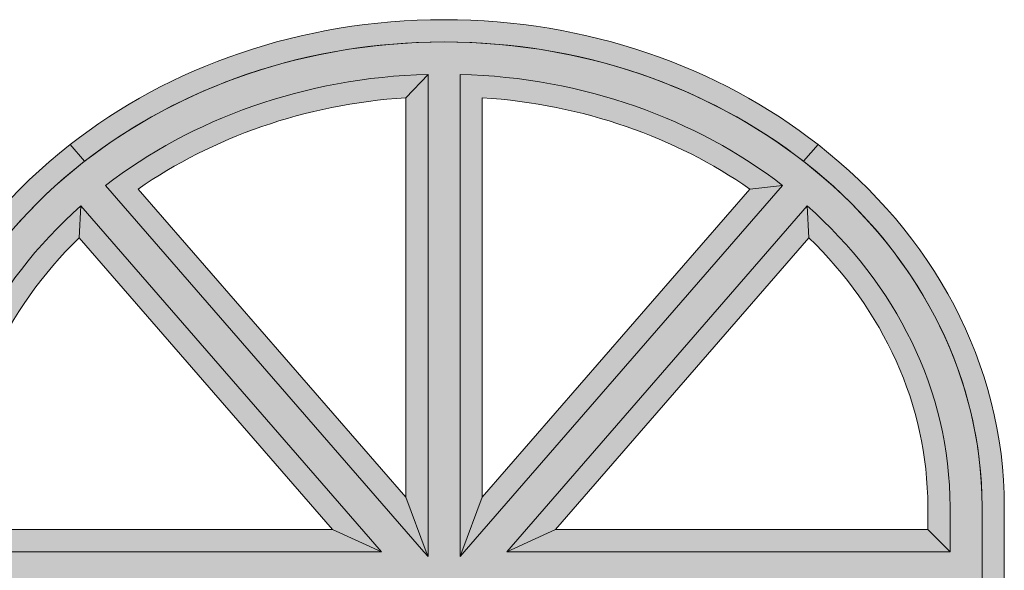
# Model space of a CAD drawing. Units: millimetres. Extents: x 0 to 840, y 0 to 594.
# Drawn here: x 539 to 594, y 40 to 71 of the extents above; entities that cross this region are included whole.
import ezdxf

# ---------------------------------------------------------------- set-up
doc = ezdxf.new("R2010")
doc.units = ezdxf.units.MM
doc.layers.add('AM_0', color=7, linetype='Continuous')
doc.layers.add('Lager 7', color=7, linetype='Continuous')
doc.styles.get("Standard").update_dxf_attribs({"font": 'arial.ttf'})

# ---------------------------------------------------------------- blocks, each defined once
blk = doc.blocks.new('block 7')
at = {"layer": 'Lager 7', "true_color": 0x9c9d9f}
h = blk.add_hatch(color=253, dxfattribs=at)
h.dxf.hatch_style = 2
h.paths.add_polyline_path([(7.301, -148.201), (7.874, -149.736), (7.926, -149.873), (7.926, -149.736), (7.926, -136.33), (7.301, -136.985)])
h = blk.add_hatch(color=253, dxfattribs=at)
h.dxf.hatch_style = 2
h.paths.add_polyline_path([(16.971, -139.55), (9.451, -148.202), (8.877, -149.736), (8.826, -149.873), (8.945, -149.736), (17.887, -139.449)])
at = {"layer": 'Lager 7', "lineweight": 0}
for points in [[(7.301, -148.201), (7.874, -149.736), (7.926, -149.873), (7.926, -149.736), (7.926, -136.33), (7.301, -136.985), (7.301, -148.201)], [(16.971, -139.55), (9.451, -148.202), (8.877, -149.736), (8.826, -149.873), (8.945, -149.736), (17.887, -139.449), (16.971, -139.55)]]:
    blk.add_lwpolyline(points, dxfattribs=at)
blk = doc.blocks.new('block 8')
at = {"layer": 'Lager 7', "true_color": 0x9c9d9f}
h = blk.add_hatch(color=253, dxfattribs=at)
h.dxf.hatch_style = 2
edge = h.paths.add_edge_path()
edge.add_spline(control_points=[(-7.37, -148.478), (-7.37, -148.478), (-7.37, -164.021), (-7.37, -164.021), (-7.37, -164.021), (-6.744, -163.396), (-6.744, -163.396), (-6.744, -163.396), (-6.744, -163.396), (-6.744, -163.396), (-6.744, -163.396), (-6.744, -148.478), (-6.744, -148.478), (-6.744, -144.628), (-4.804, -141.163), (-1.725, -138.771), (-1.725, -138.771), (-2.134, -138.301), (-2.134, -138.301), (-5.345, -140.807), (-7.37, -144.441), (-7.37, -148.478)], knot_values=[0, 0, 0, 0, 1, 1, 1, 2, 2, 2, 3, 3, 3, 4, 4, 4, 5, 5, 5, 6, 6, 6, 7, 7, 7, 7], degree=3, periodic=0)
at = {"layer": 'Lager 7', "lineweight": 0}
blk.add_open_spline([(-7.37, -148.478), (-7.37, -148.478), (-7.37, -164.021), (-7.37, -164.021), (-7.37, -164.021), (-6.744, -163.396), (-6.744, -163.396), (-6.744, -163.396), (-6.744, -163.396), (-6.744, -163.396), (-6.744, -163.396), (-6.744, -148.478), (-6.744, -148.478), (-6.744, -144.628), (-4.804, -141.163), (-1.725, -138.771), (-1.725, -138.771), (-2.134, -138.301), (-2.134, -138.301), (-5.345, -140.807), (-7.37, -144.441), (-7.37, -148.478)], degree=3, knots=[0, 0, 0, 0, 1, 1, 1, 2, 2, 2, 3, 3, 3, 4, 4, 4, 5, 5, 5, 6, 6, 6, 7, 7, 7, 7], dxfattribs=at)
blk = doc.blocks.new('block 9')
at = {"layer": 'Lager 7', "true_color": 0x48484b}
h = blk.add_hatch(color=251, dxfattribs=at)
h.dxf.hatch_style = 2
edge = h.paths.add_edge_path()
edge.add_spline(control_points=[(7.926, -136.33), (4.448, -136.423), (1.282, -137.586), (-1.136, -139.449), (-1.136, -139.449), (7.806, -149.736), (7.806, -149.736), (7.806, -149.736), (7.926, -149.873), (7.926, -149.873), (7.926, -149.873), (7.874, -149.736), (7.874, -149.736), (7.874, -149.736), (7.301, -148.201), (7.301, -148.201), (7.301, -148.201), (-0.22, -139.55), (-0.22, -139.55), (-0.22, -139.55), (-0.22, -139.55), (-0.22, -139.55), (1.864, -138.104), (4.461, -137.174), (7.301, -136.985), (7.301, -136.985), (7.926, -136.33), (7.926, -136.33)], knot_values=[0, 0, 0, 0, 1, 1, 1, 2, 2, 2, 3, 3, 3, 4, 4, 4, 5, 5, 5, 6, 6, 6, 7, 7, 7, 8, 8, 8, 9, 9, 9, 9], degree=3, periodic=0)
h = blk.add_hatch(color=251, dxfattribs=at)
h.dxf.hatch_style = 2
edge = h.paths.add_edge_path()
edge.add_spline(control_points=[(8.826, -136.33), (8.826, -136.33), (8.826, -149.736), (8.826, -149.736), (8.826, -149.736), (8.826, -149.873), (8.826, -149.873), (8.826, -149.873), (8.877, -149.736), (8.877, -149.736), (8.877, -149.736), (9.451, -148.202), (9.451, -148.202), (9.451, -148.202), (9.451, -136.985), (9.451, -136.985), (12.29, -137.174), (14.888, -138.104), (16.971, -139.55), (16.971, -139.55), (17.887, -139.449), (17.887, -139.449), (15.47, -137.586), (12.303, -136.423), (8.826, -136.33)], knot_values=[0, 0, 0, 0, 1, 1, 1, 2, 2, 2, 3, 3, 3, 4, 4, 4, 5, 5, 5, 6, 6, 6, 7, 7, 7, 8, 8, 8, 8], degree=3, periodic=0)
at = {"layer": 'Lager 7', "lineweight": 0}
for points, knots in [([(7.926, -136.33), (4.448, -136.423), (1.282, -137.586), (-1.136, -139.449), (-1.136, -139.449), (7.806, -149.736), (7.806, -149.736), (7.806, -149.736), (7.926, -149.873), (7.926, -149.873), (7.926, -149.873), (7.874, -149.736), (7.874, -149.736), (7.874, -149.736), (7.301, -148.201), (7.301, -148.201), (7.301, -148.201), (-0.22, -139.55), (-0.22, -139.55), (-0.22, -139.55), (-0.22, -139.55), (-0.22, -139.55), (1.864, -138.104), (4.461, -137.174), (7.301, -136.985), (7.301, -136.985), (7.926, -136.33), (7.926, -136.33)], [0, 0, 0, 0, 1, 1, 1, 2, 2, 2, 3, 3, 3, 4, 4, 4, 5, 5, 5, 6, 6, 6, 7, 7, 7, 8, 8, 8, 9, 9, 9, 9]), ([(8.826, -136.33), (8.826, -136.33), (8.826, -149.736), (8.826, -149.736), (8.826, -149.736), (8.826, -149.873), (8.826, -149.873), (8.826, -149.873), (8.877, -149.736), (8.877, -149.736), (8.877, -149.736), (9.451, -148.202), (9.451, -148.202), (9.451, -148.202), (9.451, -136.985), (9.451, -136.985), (12.29, -137.174), (14.888, -138.104), (16.971, -139.55), (16.971, -139.55), (17.887, -139.449), (17.887, -139.449), (15.47, -137.586), (12.303, -136.423), (8.826, -136.33)], [0, 0, 0, 0, 1, 1, 1, 2, 2, 2, 3, 3, 3, 4, 4, 4, 5, 5, 5, 6, 6, 6, 7, 7, 7, 8, 8, 8, 8])]:
    blk.add_open_spline(points, degree=3, knots=knots, dxfattribs=at)
blk = doc.blocks.new('block 5')
at = {"layer": 'Lager 7', "true_color": 0x4c4c4c}
h = blk.add_hatch(color=251, dxfattribs=at)
h.dxf.hatch_style = 2
edge = h.paths.add_edge_path()
edge.add_spline(control_points=[(8.376, -134.795), (4.34, -134.795), (0.655, -136.123), (-2.134, -138.301), (-2.134, -138.301), (-1.725, -138.771), (-1.725, -138.771), (0.955, -136.69), (4.496, -135.421), (8.376, -135.421), (8.376, -135.421), (8.376, -135.421), (8.376, -135.421), (12.255, -135.421), (15.797, -136.69), (18.476, -138.772), (18.476, -138.772), (18.886, -138.301), (18.886, -138.301), (16.096, -136.123), (12.411, -134.795), (8.376, -134.795)], knot_values=[0, 0, 0, 0, 1, 1, 1, 2, 2, 2, 3, 3, 3, 4, 4, 4, 5, 5, 5, 6, 6, 6, 7, 7, 7, 7], degree=3, periodic=0)
at = {"layer": 'Lager 7', "true_color": 0xc5c6c8}
h = blk.add_hatch(color=9, dxfattribs=at)
h.dxf.hatch_style = 2
edge = h.paths.add_edge_path()
edge.add_spline(control_points=[(8.376, -135.421), (0.038, -135.421), (-6.744, -141.278), (-6.744, -148.478), (-6.744, -148.478), (-6.744, -163.396), (-6.744, -163.396), (-6.744, -163.396), (-5.844, -163.396), (-5.844, -163.396), (-5.844, -163.396), (-5.844, -150.635), (-5.844, -150.635), (-5.844, -150.635), (7.396, -150.635), (7.396, -150.635), (7.396, -150.635), (7.926, -150.635), (7.926, -150.635), (7.926, -150.635), (8.163, -150.635), (8.163, -150.635), (8.163, -150.635), (8.588, -150.635), (8.588, -150.635), (8.588, -150.635), (8.826, -150.635), (8.826, -150.635), (8.826, -150.635), (9.356, -150.635), (9.356, -150.635), (9.356, -150.635), (22.596, -150.635), (22.596, -150.635), (22.596, -150.635), (22.596, -153.937), (22.596, -153.937), (22.596, -153.937), (23.496, -153.937), (23.496, -153.937), (23.496, -153.937), (23.496, -148.478), (23.496, -148.478), (23.496, -141.278), (16.713, -135.421), (8.376, -135.421)], knot_values=[0, 0, 0, 0, 1, 1, 1, 2, 2, 2, 3, 3, 3, 4, 4, 4, 5, 5, 5, 6, 6, 6, 7, 7, 7, 8, 8, 8, 9, 9, 9, 10, 10, 10, 11, 11, 11, 12, 12, 12, 13, 13, 13, 14, 14, 14, 15, 15, 15, 15], degree=3, periodic=0)
edge = h.paths.add_edge_path()
edge.add_spline(control_points=[(-5.844, -149.736), (-5.844, -149.736), (-5.844, -148.478), (-5.844, -148.478), (-5.844, -145.195), (-4.312, -142.214), (-1.829, -140.024), (-1.829, -140.024), (6.614, -149.736), (6.614, -149.736), (6.614, -149.736), (-5.844, -149.736), (-5.844, -149.736)], knot_values=[0, 0, 0, 0, 1, 1, 1, 2, 2, 2, 3, 3, 3, 4, 4, 4, 4], degree=3, periodic=0)
edge = h.paths.add_edge_path()
edge.add_spline(control_points=[(7.926, -149.736), (7.926, -149.736), (7.926, -149.873), (7.926, -149.873), (7.926, -149.873), (7.806, -149.736), (7.806, -149.736), (7.806, -149.736), (-1.136, -139.449), (-1.136, -139.449), (1.282, -137.586), (4.448, -136.423), (7.926, -136.33), (7.926, -136.33), (7.926, -149.736), (7.926, -149.736)], knot_values=[0, 0, 0, 0, 1, 1, 1, 2, 2, 2, 3, 3, 3, 4, 4, 4, 5, 5, 5, 5], degree=3, periodic=0)
edge = h.paths.add_edge_path()
edge.add_spline(control_points=[(8.945, -149.736), (8.945, -149.736), (8.826, -149.873), (8.826, -149.873), (8.826, -149.873), (8.826, -149.736), (8.826, -149.736), (8.826, -149.736), (8.826, -136.33), (8.826, -136.33), (12.303, -136.423), (15.47, -137.586), (17.887, -139.449), (17.887, -139.449), (8.945, -149.736), (8.945, -149.736)], knot_values=[0, 0, 0, 0, 1, 1, 1, 2, 2, 2, 3, 3, 3, 4, 4, 4, 5, 5, 5, 5], degree=3, periodic=0)
edge = h.paths.add_edge_path()
edge.add_spline(control_points=[(10.138, -149.736), (10.138, -149.736), (18.58, -140.024), (18.58, -140.024), (21.063, -142.214), (22.596, -145.195), (22.596, -148.478), (22.596, -148.478), (22.596, -149.736), (22.596, -149.736), (22.596, -149.736), (10.138, -149.736), (10.138, -149.736)], knot_values=[0, 0, 0, 0, 1, 1, 1, 2, 2, 2, 3, 3, 3, 4, 4, 4, 4], degree=3, periodic=0)
at = {"layer": 'Lager 7', "true_color": 0x262626}
h = blk.add_hatch(color=250, dxfattribs=at)
h.dxf.hatch_style = 2
edge = h.paths.add_edge_path()
edge.add_spline(control_points=[(18.886, -138.301), (18.886, -138.301), (18.476, -138.772), (18.476, -138.772), (21.556, -141.164), (23.496, -144.628), (23.496, -148.478), (23.496, -148.478), (23.496, -153.937), (23.496, -153.937), (23.496, -153.937), (23.496, -153.937), (23.496, -153.937), (23.496, -153.937), (22.596, -153.937), (22.596, -153.937), (22.596, -153.937), (22.596, -153.937), (22.596, -153.937), (22.596, -153.937), (22.596, -153.937), (22.596, -153.937), (22.596, -153.937), (21.971, -154.562), (21.971, -154.562), (21.971, -154.562), (24.121, -154.562), (24.121, -154.562), (24.121, -154.562), (24.121, -148.478), (24.121, -148.478), (24.121, -144.441), (22.097, -140.807), (18.886, -138.301)], knot_values=[0, 0, 0, 0, 1, 1, 1, 2, 2, 2, 3, 3, 3, 4, 4, 4, 5, 5, 5, 6, 6, 6, 7, 7, 7, 8, 8, 8, 9, 9, 9, 10, 10, 10, 11, 11, 11, 11], degree=3, periodic=0)
h = blk.add_hatch(color=250, dxfattribs=at)
h.dxf.hatch_style = 2
edge = h.paths.add_edge_path()
edge.add_spline(control_points=[(-5.219, -149.111), (-5.219, -149.111), (-5.219, -148.478), (-5.219, -148.478), (-5.219, -145.588), (-3.957, -142.945), (-1.879, -140.919), (-1.879, -140.919), (-1.879, -140.919), (-1.879, -140.919), (-1.879, -140.919), (-1.829, -140.024), (-1.829, -140.024), (-4.312, -142.214), (-5.844, -145.195), (-5.844, -148.478), (-5.844, -148.478), (-5.844, -149.736), (-5.844, -149.736), (-5.844, -149.736), (-5.219, -149.111), (-5.219, -149.111), (-5.219, -149.111), (-5.219, -149.111), (-5.219, -149.111)], knot_values=[0, 0, 0, 0, 1, 1, 1, 2, 2, 2, 3, 3, 3, 4, 4, 4, 5, 5, 5, 6, 6, 6, 7, 7, 7, 8, 8, 8, 8], degree=3, periodic=0)
at = {"layer": 'Lager 7', "true_color": 0x6f7072}
h = blk.add_hatch(color=8, dxfattribs=at)
h.dxf.hatch_style = 2
h.paths.add_polyline_path([(5.242, -149.111), (6.614, -149.736), (-1.829, -140.024), (-1.879, -140.919)])
at = {"layer": 'Lager 7', "true_color": 0x262626}
h = blk.add_hatch(color=250, dxfattribs=at)
h.dxf.hatch_style = 2
h.paths.add_polyline_path([(11.509, -149.111), (18.63, -140.919), (18.58, -140.024), (10.138, -149.736)])
at = {"layer": 'Lager 7', "true_color": 0x6f7072}
h = blk.add_hatch(color=8, dxfattribs=at)
h.dxf.hatch_style = 2
edge = h.paths.add_edge_path()
edge.add_spline(control_points=[(18.58, -140.024), (18.58, -140.024), (18.63, -140.919), (18.63, -140.919), (20.708, -142.945), (21.971, -145.588), (21.971, -148.478), (21.971, -148.478), (21.971, -149.111), (21.971, -149.111), (21.971, -149.111), (22.596, -149.736), (22.596, -149.736), (22.596, -149.736), (22.596, -148.478), (22.596, -148.478), (22.596, -145.195), (21.063, -142.214), (18.58, -140.024)], knot_values=[0, 0, 0, 0, 1, 1, 1, 2, 2, 2, 3, 3, 3, 4, 4, 4, 5, 5, 5, 6, 6, 6, 6], degree=3, periodic=0)
at = {"layer": 'Lager 7', "true_color": 0x9c9d9f}
h = blk.add_hatch(color=253, dxfattribs=at)
h.dxf.hatch_style = 2
h.paths.add_polyline_path([(5.242, -149.111), (-5.219, -149.111), (-5.844, -149.736), (6.614, -149.736)])
h = blk.add_hatch(color=253, dxfattribs=at)
h.dxf.hatch_style = 2
h.paths.add_polyline_path([(11.509, -149.111), (10.138, -149.736), (22.596, -149.736), (21.971, -149.111)])
at = {"layer": 'Lager 7', "lineweight": 0}
for points in [[(5.242, -149.111), (6.614, -149.736), (-1.829, -140.024), (-1.879, -140.919), (5.242, -149.111)], [(11.509, -149.111), (18.63, -140.919), (18.58, -140.024), (10.138, -149.736), (11.509, -149.111)], [(5.242, -149.111), (-5.219, -149.111), (-5.844, -149.736), (6.614, -149.736), (5.242, -149.111)], [(11.509, -149.111), (10.138, -149.736), (22.596, -149.736), (21.971, -149.111), (11.509, -149.111)]]:
    blk.add_lwpolyline(points, dxfattribs=at)
for points, knots in [([(8.376, -134.795), (4.34, -134.795), (0.655, -136.123), (-2.134, -138.301), (-2.134, -138.301), (-1.725, -138.771), (-1.725, -138.771), (0.955, -136.69), (4.496, -135.421), (8.376, -135.421), (8.376, -135.421), (8.376, -135.421), (8.376, -135.421), (12.255, -135.421), (15.797, -136.69), (18.476, -138.772), (18.476, -138.772), (18.886, -138.301), (18.886, -138.301), (16.096, -136.123), (12.411, -134.795), (8.376, -134.795)], [0, 0, 0, 0, 1, 1, 1, 2, 2, 2, 3, 3, 3, 4, 4, 4, 5, 5, 5, 6, 6, 6, 7, 7, 7, 7]), ([(8.376, -135.421), (0.038, -135.421), (-6.744, -141.278), (-6.744, -148.478), (-6.744, -148.478), (-6.744, -163.396), (-6.744, -163.396), (-6.744, -163.396), (-5.844, -163.396), (-5.844, -163.396), (-5.844, -163.396), (-5.844, -150.635), (-5.844, -150.635), (-5.844, -150.635), (7.396, -150.635), (7.396, -150.635), (7.396, -150.635), (7.926, -150.635), (7.926, -150.635), (7.926, -150.635), (8.163, -150.635), (8.163, -150.635), (8.163, -150.635), (8.588, -150.635), (8.588, -150.635), (8.588, -150.635), (8.826, -150.635), (8.826, -150.635), (8.826, -150.635), (9.356, -150.635), (9.356, -150.635), (9.356, -150.635), (22.596, -150.635), (22.596, -150.635), (22.596, -150.635), (22.596, -153.937), (22.596, -153.937), (22.596, -153.937), (23.496, -153.937), (23.496, -153.937), (23.496, -153.937), (23.496, -148.478), (23.496, -148.478), (23.496, -141.278), (16.713, -135.421), (8.376, -135.421)], [0, 0, 0, 0, 1, 1, 1, 2, 2, 2, 3, 3, 3, 4, 4, 4, 5, 5, 5, 6, 6, 6, 7, 7, 7, 8, 8, 8, 9, 9, 9, 10, 10, 10, 11, 11, 11, 12, 12, 12, 13, 13, 13, 14, 14, 14, 15, 15, 15, 15]), ([(7.926, -149.736), (7.926, -149.736), (7.926, -149.873), (7.926, -149.873), (7.926, -149.873), (7.806, -149.736), (7.806, -149.736), (7.806, -149.736), (-1.136, -139.449), (-1.136, -139.449), (1.282, -137.586), (4.448, -136.423), (7.926, -136.33), (7.926, -136.33), (7.926, -149.736), (7.926, -149.736)], [0, 0, 0, 0, 1, 1, 1, 2, 2, 2, 3, 3, 3, 4, 4, 4, 5, 5, 5, 5]), ([(8.945, -149.736), (8.945, -149.736), (8.826, -149.873), (8.826, -149.873), (8.826, -149.873), (8.826, -149.736), (8.826, -149.736), (8.826, -149.736), (8.826, -136.33), (8.826, -136.33), (12.303, -136.423), (15.47, -137.586), (17.887, -139.449), (17.887, -139.449), (8.945, -149.736), (8.945, -149.736)], [0, 0, 0, 0, 1, 1, 1, 2, 2, 2, 3, 3, 3, 4, 4, 4, 5, 5, 5, 5]), ([(18.886, -138.301), (18.886, -138.301), (18.476, -138.772), (18.476, -138.772), (21.556, -141.164), (23.496, -144.628), (23.496, -148.478), (23.496, -148.478), (23.496, -153.937), (23.496, -153.937), (23.496, -153.937), (23.496, -153.937), (23.496, -153.937), (23.496, -153.937), (22.596, -153.937), (22.596, -153.937), (22.596, -153.937), (22.596, -153.937), (22.596, -153.937), (22.596, -153.937), (22.596, -153.937), (22.596, -153.937), (22.596, -153.937), (21.971, -154.562), (21.971, -154.562), (21.971, -154.562), (24.121, -154.562), (24.121, -154.562), (24.121, -154.562), (24.121, -148.478), (24.121, -148.478), (24.121, -144.441), (22.097, -140.807), (18.886, -138.301)], [0, 0, 0, 0, 1, 1, 1, 2, 2, 2, 3, 3, 3, 4, 4, 4, 5, 5, 5, 6, 6, 6, 7, 7, 7, 8, 8, 8, 9, 9, 9, 10, 10, 10, 11, 11, 11, 11]), ([(-5.219, -149.111), (-5.219, -149.111), (-5.219, -148.478), (-5.219, -148.478), (-5.219, -145.588), (-3.957, -142.945), (-1.879, -140.919), (-1.879, -140.919), (-1.879, -140.919), (-1.879, -140.919), (-1.879, -140.919), (-1.829, -140.024), (-1.829, -140.024), (-4.312, -142.214), (-5.844, -145.195), (-5.844, -148.478), (-5.844, -148.478), (-5.844, -149.736), (-5.844, -149.736), (-5.844, -149.736), (-5.219, -149.111), (-5.219, -149.111), (-5.219, -149.111), (-5.219, -149.111), (-5.219, -149.111)], [0, 0, 0, 0, 1, 1, 1, 2, 2, 2, 3, 3, 3, 4, 4, 4, 5, 5, 5, 6, 6, 6, 7, 7, 7, 8, 8, 8, 8]), ([(-5.844, -149.736), (-5.844, -149.736), (-5.844, -148.478), (-5.844, -148.478), (-5.844, -145.195), (-4.312, -142.214), (-1.829, -140.024), (-1.829, -140.024), (6.614, -149.736), (6.614, -149.736), (6.614, -149.736), (-5.844, -149.736), (-5.844, -149.736)], [0, 0, 0, 0, 1, 1, 1, 2, 2, 2, 3, 3, 3, 4, 4, 4, 4]), ([(10.138, -149.736), (10.138, -149.736), (18.58, -140.024), (18.58, -140.024), (21.063, -142.214), (22.596, -145.195), (22.596, -148.478), (22.596, -148.478), (22.596, -149.736), (22.596, -149.736), (22.596, -149.736), (10.138, -149.736), (10.138, -149.736)], [0, 0, 0, 0, 1, 1, 1, 2, 2, 2, 3, 3, 3, 4, 4, 4, 4]), ([(18.58, -140.024), (18.58, -140.024), (18.63, -140.919), (18.63, -140.919), (20.708, -142.945), (21.971, -145.588), (21.971, -148.478), (21.971, -148.478), (21.971, -149.111), (21.971, -149.111), (21.971, -149.111), (22.596, -149.736), (22.596, -149.736), (22.596, -149.736), (22.596, -148.478), (22.596, -148.478), (22.596, -145.195), (21.063, -142.214), (18.58, -140.024)], [0, 0, 0, 0, 1, 1, 1, 2, 2, 2, 3, 3, 3, 4, 4, 4, 5, 5, 5, 6, 6, 6, 6])]:
    blk.add_open_spline(points, degree=3, knots=knots, dxfattribs=at)
at = {"layer": 'Lager 7'}
for name in ['block 9', 'block 7', 'block 8']:
    blk.add_blockref(name, (0, 0), dxfattribs=at)
blk = doc.blocks.new('A2')
at = {"layer": 'Lager 7', "xscale": 2, "yscale": 2, "zscale": 2}
blk.add_blockref('block 5', (546.078, 340.424), dxfattribs=at)
for tag, p in [('ITEM', (71.328, 570.189)), ('DESCRIPTION', (71.328, 549.306))]:
    blk.add_attdef(tag, p, '', height=7.5)

msp = doc.modelspace()

# ---------------------------------------------------------------- block references
at = {"layer": 'AM_0'}
msp.add_blockref('A2', (0, 0), dxfattribs=at)

doc.saveas('drawing.dxf')
